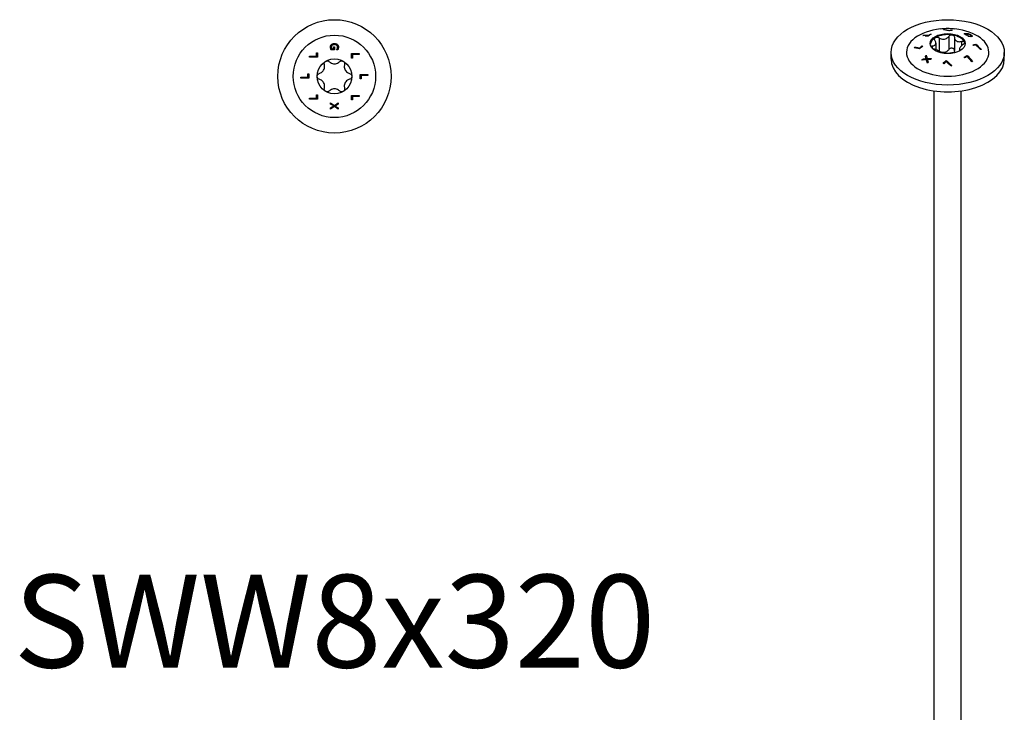
# Model space of a CAD drawing. Units: millimetres. Extents: x -61 to 130, y -686 to 4.
# Drawn here: x -61 to 130, y -552 to -417 of the extents above; entities that cross this region are included whole.
import ezdxf

# ---------------------------------------------------------------- set-up
doc = ezdxf.new("R2010")
doc.units = ezdxf.units.MM
doc.styles.get("Standard").update_dxf_attribs({"font": 'arial.ttf'})

# ---------------------------------------------------------------- blocks, each defined once
blk = doc.blocks.new('SWW8x320-Top')
for p, q in [((-4.82, 3.7), (-4.82, 3.9)), ((-4.82, 3.9), (-3.49, 3.9)), ((-3.49, 4.57), (-3.32, 4.57)), ((-3.49, 3.9), (-3.49, 4.57)), ((-3.32, 4.57), (-3.32, 3.7)), ((0.01, 5.16), (-0.65, 5.16)), ((-0.56, 5.36), (-0.17, 5.36)), ((-0.17, 5.36), (-0.17, 5.7)), ((-0.17, 5.7), (0.01, 5.7)), ((0.01, 5.7), (0.01, 5.16)), ((0.41, 5.17), (0.41, 5.18)), ((0.65, 5.17), (0.41, 5.17)), ((3.32, 3.56), (3.32, 4.43)), ((3.32, 4.43), (4.82, 4.43)), ((3.49, 4.23), (3.49, 3.56)), ((4.82, 4.23), (3.49, 4.23)), ((4.82, 4.43), (4.82, 4.23)), ((-3.32, 3.7), (-4.82, 3.7)), ((3.49, 3.56), (3.32, 3.56)), ((-5.18, -0.16), (-5.18, 0.51)), ((-5.18, 0.51), (-5, 0.51)), ((-5, 0.51), (-5, -0.36)), ((5, -0.51), (5, 0.36)), ((5, 0.36), (6.5, 0.36)), ((6.5, 0.16), (5.18, 0.16)), ((5.18, 0.16), (5.18, -0.51)), ((6.5, 0.36), (6.5, 0.16)), ((-6.5, -0.16), (-5.18, -0.16)), ((-6.5, -0.36), (-6.5, -0.16)), ((-5, -0.36), (-6.5, -0.36)), ((5.18, -0.51), (5, -0.51)), ((-3.49, -4.23), (-3.49, -3.56)), ((-3.49, -3.56), (-3.32, -3.56)), ((-3.32, -3.56), (-3.32, -4.43)), ((3.32, -4.57), (3.32, -3.7)), ((3.32, -3.7), (4.82, -3.7)), ((4.82, -3.7), (4.82, -3.9)), ((-4.82, -4.23), (-3.49, -4.23)), ((-4.82, -4.43), (-4.82, -4.23)), ((-3.32, -4.43), (-4.82, -4.43)), ((-0.75, -5.37), (-0.75, -5.16)), ((-0.75, -5.16), (0, -5.64)), ((-0.15, -5.75), (-0.75, -5.37)), ((0, -5.64), (0.75, -5.17)), ((0.75, -5.4), (0.16, -5.76)), ((0.75, -5.17), (0.75, -5.4)), ((3.49, -4.57), (3.32, -4.57)), ((3.49, -3.9), (3.49, -4.57)), ((4.82, -3.9), (3.49, -3.9)), ((-0.75, -6.11), (-0.15, -5.75)), ((0.01, -5.87), (-0.75, -6.34)), ((-0.75, -6.34), (-0.75, -6.11)), ((0.75, -6.34), (0.01, -5.87)), ((0.16, -5.76), (0.75, -6.12)), ((0.75, -6.12), (0.75, -6.34))]:
    blk.add_line(p, q)
for radius in [11, 8, 3.38]:
    blk.add_circle((0, 0), radius)
for points, knots in [([(-0.78, 5.66), (-0.78, 5.75), (-0.77, 5.85), (-0.72, 5.97), (-0.7, 6.02), (-0.65, 6.11), (-0.62, 6.14), (-0.58, 6.18)], [0, 0, 0, 0, 0.03079173, 0.03079173, 0.04329179, 0.04329179, 0.05362909, 0.05362909, 0.05362909, 0.05362909]), ([(-0.45, 6.03), (-0.49, 5.99), (-0.53, 5.94), (-0.57, 5.86), (-0.58, 5.82), (-0.6, 5.75), (-0.61, 5.71), (-0.61, 5.67)], [0, 0, 0, 0, 0.01840593, 0.01840593, 0.03080079, 0.03080079, 0.04406924, 0.04406924, 0.04406924, 0.04406924]), ([(-0.58, 6.18), (-0.53, 6.23), (-0.46, 6.27), (-0.32, 6.33), (-0.25, 6.35), (-0.14, 6.37), (-0.07, 6.37), (0, 6.37)], [0, 0, 0, 0, 0.02445837, 0.02445837, 0.04730853, 0.04730853, 0.08188318, 0.08188318, 0.08188318, 0.08188318]), ([(0.01, 6.16), (-0.08, 6.16), (-0.17, 6.15), (-0.28, 6.12), (-0.32, 6.11), (-0.39, 6.07), (-0.42, 6.05), (-0.45, 6.03)], [0, 0, 0, 0, 0.02650577, 0.02650577, 0.03529079, 0.03529079, 0.04229659, 0.04229659, 0.04229659, 0.04229659]), ([(0, 6.37), (0.11, 6.37), (0.22, 6.36), (0.36, 6.31), (0.41, 6.29), (0.5, 6.23), (0.54, 6.21), (0.57, 6.17)], [0, 0, 0, 0, 0.03318537, 0.03318537, 0.04453621, 0.04453621, 0.05370993, 0.05370993, 0.05370993, 0.05370993]), ([(0.61, 5.68), (0.61, 5.75), (0.59, 5.81), (0.54, 5.92), (0.51, 5.97), (0.43, 6.05), (0.37, 6.09), (0.25, 6.13), (0.21, 6.14), (0.11, 6.16), (0.06, 6.16), (0.01, 6.16)], [0, 0, 0, 0, 0.02144742, 0.02144742, 0.04010249, 0.04010249, 0.05680053, 0.05680053, 0.06634433, 0.06634433, 0.07689067, 0.07689067, 0.07689067, 0.07689067]), ([(0.57, 6.17), (0.63, 6.12), (0.67, 6.06), (0.72, 5.96), (0.74, 5.91), (0.77, 5.78), (0.78, 5.72), (0.78, 5.66)], [0, 0, 0, 0, 0.02436192, 0.02436192, 0.0367617, 0.0367617, 0.0467845, 0.0467845, 0.0467845, 0.0467845]), ([(-0.73, 5.38), (-0.75, 5.42), (-0.76, 5.47), (-0.77, 5.53), (-0.78, 5.58), (-0.78, 5.66)], [0, 0, 0, 0, 0.01447503, 0.01447503, 0.02098813, 0.02098813, 0.02098813, 0.02098813]), ([(-0.65, 5.16), (-0.66, 5.19), (-0.68, 5.23), (-0.7, 5.28), (-0.72, 5.33), (-0.73, 5.38)], [0, 0, 0, 0, 0.01086098, 0.01086098, 0.01706851, 0.01706851, 0.01706851, 0.01706851]), ([(-0.61, 5.67), (-0.61, 5.61), (-0.6, 5.56), (-0.59, 5.47), (-0.58, 5.41), (-0.56, 5.36)], [0, 0, 0, 0, 0.01789194, 0.01789194, 0.02877231, 0.02877231, 0.02877231, 0.02877231]), ([(0.41, 5.18), (0.43, 5.21), (0.45, 5.23), (0.48, 5.27), (0.5, 5.3), (0.53, 5.37)], [0, 0, 0, 0, 0.01039783, 0.01039783, 0.01477727, 0.01477727, 0.01477727, 0.01477727]), ([(0.53, 5.37), (0.56, 5.42), (0.57, 5.46), (0.59, 5.54), (0.61, 5.59), (0.61, 5.68)], [0, 0, 0, 0, 0.01563709, 0.01563709, 0.02487815, 0.02487815, 0.02487815, 0.02487815]), ([(0.74, 5.38), (0.73, 5.34), (0.71, 5.3), (0.69, 5.26), (0.67, 5.21), (0.65, 5.17)], [0, 0, 0, 0, 0.01258704, 0.01258704, 0.01623496, 0.01623496, 0.01623496, 0.01623496]), ([(0.78, 5.66), (0.78, 5.61), (0.77, 5.56), (0.76, 5.49), (0.75, 5.44), (0.74, 5.38)], [0, 0, 0, 0, 0.01564404, 0.01564404, 0.02473754, 0.02473754, 0.02473754, 0.02473754]), ([(-2.94, 0.56), (-2.85, 0.59), (-2.77, 0.62), (-2.57, 0.72), (-2.46, 0.8), (-2.25, 0.99), (-2.17, 1.1), (-2.03, 1.33), (-1.98, 1.46), (-1.92, 1.73), (-1.91, 1.87), (-1.92, 2.08), (-1.94, 2.18), (-1.96, 2.27)], [0.0579032, 0.0579032, 0.0579032, 0.0579032, 0.0857843, 0.0857843, 0.1251708, 0.1251708, 0.1645574, 0.1645574, 0.2039439, 0.2039439, 0.2433305, 0.2433305, 0.2712116, 0.2712116, 0.2712116, 0.2712116]), ([(-1.96, 2.27), (-1.98, 2.35), (-1.98, 2.43), (-1.96, 2.59), (-1.93, 2.67), (-1.83, 2.82), (-1.76, 2.88), (-1.69, 2.92)], [0.02822296, 0.02822296, 0.02822296, 0.02822296, 0.05259324, 0.05259324, 0.07796832, 0.07796832, 0.10334341, 0.10334341, 0.10334341, 0.10334341]), ([(-1.69, 2.92), (-1.61, 2.97), (-1.53, 2.99), (-1.35, 3.01), (-1.26, 2.99), (-1.11, 2.93), (-1.04, 2.89), (-0.99, 2.83)], [0.10334341, 0.10334341, 0.10334341, 0.10334341, 0.12871849, 0.12871849, 0.15409357, 0.15409357, 0.17846385, 0.17846385, 0.17846385, 0.17846385]), ([(-0.99, 2.83), (-0.92, 2.76), (-0.84, 2.71), (-0.66, 2.59), (-0.54, 2.53), (-0.27, 2.44), (-0.13, 2.42), (0.13, 2.42), (0.27, 2.44), (0.54, 2.53), (0.66, 2.59), (0.84, 2.71), (0.92, 2.76), (0.99, 2.83)], [0.0579032, 0.0579032, 0.0579032, 0.0579032, 0.0857843, 0.0857843, 0.1251708, 0.1251708, 0.1645574, 0.1645574, 0.2039439, 0.2039439, 0.2433305, 0.2433305, 0.2712116, 0.2712116, 0.2712116, 0.2712116]), ([(0.99, 2.83), (1.04, 2.89), (1.11, 2.93), (1.26, 2.99), (1.35, 3.01), (1.53, 2.99), (1.61, 2.97), (1.69, 2.92)], [0.02822296, 0.02822296, 0.02822296, 0.02822296, 0.05259324, 0.05259324, 0.07796832, 0.07796832, 0.10334341, 0.10334341, 0.10334341, 0.10334341]), ([(1.69, 2.92), (1.76, 2.88), (1.83, 2.82), (1.93, 2.67), (1.96, 2.59), (1.98, 2.43), (1.98, 2.35), (1.96, 2.27)], [0.10334341, 0.10334341, 0.10334341, 0.10334341, 0.12871849, 0.12871849, 0.15409357, 0.15409357, 0.17846385, 0.17846385, 0.17846385, 0.17846385]), ([(1.96, 2.27), (1.94, 2.18), (1.92, 2.08), (1.91, 1.87), (1.92, 1.73), (1.98, 1.46), (2.03, 1.33), (2.17, 1.1), (2.25, 0.99), (2.46, 0.8), (2.57, 0.72), (2.77, 0.62), (2.85, 0.59), (2.94, 0.56)], [0.0579032, 0.0579032, 0.0579032, 0.0579032, 0.0857843, 0.0857843, 0.1251708, 0.1251708, 0.1645574, 0.1645574, 0.2039439, 0.2039439, 0.2433305, 0.2433305, 0.2712116, 0.2712116, 0.2712116, 0.2712116]), ([(-3.37, 0), (-3.37, 0.08), (-3.36, 0.17), (-3.28, 0.33), (-3.22, 0.4), (-3.1, 0.5), (-3.02, 0.54), (-2.94, 0.56)], [0.10334341, 0.10334341, 0.10334341, 0.10334341, 0.12871849, 0.12871849, 0.15409357, 0.15409357, 0.17846385, 0.17846385, 0.17846385, 0.17846385]), ([(-2.94, -0.56), (-3.02, -0.54), (-3.1, -0.5), (-3.22, -0.4), (-3.28, -0.33), (-3.36, -0.17), (-3.37, -0.08), (-3.37, 0)], [0.02822296, 0.02822296, 0.02822296, 0.02822296, 0.05259324, 0.05259324, 0.07796832, 0.07796832, 0.10334341, 0.10334341, 0.10334341, 0.10334341]), ([(2.94, 0.56), (3.02, 0.54), (3.1, 0.5), (3.22, 0.4), (3.28, 0.33), (3.36, 0.17), (3.38, 0.08), (3.38, 0)], [0.02822296, 0.02822296, 0.02822296, 0.02822296, 0.05259324, 0.05259324, 0.07796832, 0.07796832, 0.10334341, 0.10334341, 0.10334341, 0.10334341]), ([(3.38, 0), (3.38, -0.08), (3.36, -0.17), (3.28, -0.33), (3.22, -0.4), (3.1, -0.5), (3.02, -0.54), (2.94, -0.56)], [0.10334341, 0.10334341, 0.10334341, 0.10334341, 0.12871849, 0.12871849, 0.15409357, 0.15409357, 0.17846385, 0.17846385, 0.17846385, 0.17846385]), ([(-1.96, -2.27), (-1.94, -2.18), (-1.92, -2.08), (-1.91, -1.87), (-1.92, -1.73), (-1.98, -1.46), (-2.03, -1.33), (-2.17, -1.1), (-2.25, -0.99), (-2.46, -0.8), (-2.57, -0.72), (-2.77, -0.62), (-2.85, -0.59), (-2.94, -0.56)], [0.0579032, 0.0579032, 0.0579032, 0.0579032, 0.0857843, 0.0857843, 0.1251708, 0.1251708, 0.1645574, 0.1645574, 0.2039439, 0.2039439, 0.2433305, 0.2433305, 0.2712116, 0.2712116, 0.2712116, 0.2712116]), ([(2.94, -0.56), (2.85, -0.59), (2.77, -0.62), (2.57, -0.72), (2.46, -0.8), (2.25, -0.99), (2.17, -1.1), (2.03, -1.33), (1.98, -1.46), (1.92, -1.73), (1.91, -1.87), (1.92, -2.08), (1.94, -2.18), (1.96, -2.27)], [0.0579032, 0.0579032, 0.0579032, 0.0579032, 0.0857843, 0.0857843, 0.1251708, 0.1251708, 0.1645574, 0.1645574, 0.2039439, 0.2039439, 0.2433305, 0.2433305, 0.2712116, 0.2712116, 0.2712116, 0.2712116]), ([(-1.69, -2.92), (-1.76, -2.88), (-1.83, -2.82), (-1.93, -2.67), (-1.96, -2.59), (-1.98, -2.43), (-1.98, -2.35), (-1.96, -2.27)], [0.10334341, 0.10334341, 0.10334341, 0.10334341, 0.12871849, 0.12871849, 0.15409357, 0.15409357, 0.17846385, 0.17846385, 0.17846385, 0.17846385]), ([(-0.99, -2.83), (-1.04, -2.89), (-1.11, -2.93), (-1.26, -2.99), (-1.35, -3.01), (-1.53, -2.99), (-1.61, -2.97), (-1.69, -2.92)], [0.02822296, 0.02822296, 0.02822296, 0.02822296, 0.05259324, 0.05259324, 0.07796832, 0.07796832, 0.10334341, 0.10334341, 0.10334341, 0.10334341]), ([(0.99, -2.83), (0.92, -2.76), (0.84, -2.71), (0.66, -2.59), (0.54, -2.53), (0.27, -2.44), (0.13, -2.42), (-0.13, -2.42), (-0.27, -2.44), (-0.54, -2.53), (-0.66, -2.59), (-0.84, -2.71), (-0.92, -2.76), (-0.99, -2.83)], [0.0579032, 0.0579032, 0.0579032, 0.0579032, 0.0857843, 0.0857843, 0.1251708, 0.1251708, 0.1645574, 0.1645574, 0.2039439, 0.2039439, 0.2433305, 0.2433305, 0.2712116, 0.2712116, 0.2712116, 0.2712116]), ([(1.69, -2.92), (1.61, -2.97), (1.53, -2.99), (1.35, -3.01), (1.26, -2.99), (1.11, -2.93), (1.04, -2.89), (0.99, -2.83)], [0.10334341, 0.10334341, 0.10334341, 0.10334341, 0.12871849, 0.12871849, 0.15409357, 0.15409357, 0.17846385, 0.17846385, 0.17846385, 0.17846385]), ([(1.96, -2.27), (1.98, -2.35), (1.98, -2.43), (1.96, -2.59), (1.93, -2.67), (1.83, -2.82), (1.76, -2.88), (1.69, -2.92)], [0.02822296, 0.02822296, 0.02822296, 0.02822296, 0.05259324, 0.05259324, 0.07796832, 0.07796832, 0.10334341, 0.10334341, 0.10334341, 0.10334341])]:
    blk.add_open_spline(points, degree=3, knots=knots)
blk = doc.blocks.new('SWW8x320-ISO')
for p, q in [((-3.3, 134), (-3.3, 133.92)), ((-0.64, 134.88), (-0.64, 134.83)), ((0.29, 134.69), (0.29, 134.63)), ((0.76, 134.79), (0.76, 134.73)), ((3.29, 134.1), (3.29, 134.02)), ((3.39, 134.04), (3.39, 133.95)), ((3.45, 134.14), (3.45, 134.06)), ((3.67, 133.89), (3.67, 133.8)), ((3.91, 133.91), (3.91, 133.83)), ((3.96, 134.08), (3.96, 134.02)), ((-4.71, 133.78), (-4.71, 133.7)), ((-3.78, 133.74), (-3.78, 133.65)), ((-2.29, 132.26), (-2.29, 130.95)), ((-1.68, 133.27), (-1.68, 130.69)), ((0.22, 133.56), (0.22, 130.99)), ((1.31, 133.39), (1.31, 130.82)), ((2.7, 132.59), (2.7, 131.74)), ((3.95, 133.63), (3.95, 133.62)), ((4.18, 133.59), (4.18, 133.52)), ((4.44, 133.58), (4.44, 133.5)), ((4.51, 133.85), (4.51, 133.76)), ((4.58, 133.65), (4.58, 133.56)), ((4.77, 133.61), (4.77, 133.59)), ((5.47, 132.03), (5.47, 131.94)), ((-11, 129.13), (-11, 130.44)), ((-6.39, 131.47), (-6.39, 131.38)), ((-5.46, 131.29), (-5.46, 131.2)), ((-4.99, 131.73), (-4.99, 131.64)), ((-2.99, 131.71), (-2.99, 131.25)), ((2.29, 131.11), (2.29, 130.72)), ((2.48, 130.86), (2.48, 130.83)), ((11, 129.13), (11, 130.44)), ((-4.85, 129.15), (-4.85, 129.06)), ((-4.18, 129.88), (-4.18, 129.79)), ((-4.17, 129.21), (-4.17, 129.12)), ((-3.99, 129.23), (-3.99, 129.14)), ((-3.96, 129.07), (-3.96, 128.98)), ((-0.28, 128.89), (-0.28, 128.8)), ((3.79, 129.85), (3.79, 129.76)), ((-2.64, -55.07), (-2.64, 122.96)), ((2.64, -55.07), (2.64, 122.96))]:
    blk.add_line(p, q)
for centre, major_axis in [((0, 130.44), (11, 0)), ((0, 132.15), (3.38, 0))]:
    blk.add_ellipse(centre, major_axis=major_axis, ratio=0.57735)
for centre, major_axis, start_param, end_param in [((0, 130.44), (-8, 0), 4.888506, 10.819458), ((0, 131.95), (3.37, 0), 1.308997, 2.356194), ((0, 131.95), (-3.37, 0), 5.497787, 6.230783), ((0, 131.95), (3.37, 0), 0.261799, 1.308997), ((0, 131.95), (3.38, 0), 0.052402, 0.261799), ((0, 129.13), (-11, 0), 0, 3.141593)]:
    blk.add_ellipse(centre, major_axis=major_axis, ratio=0.57735, start_param=start_param, end_param=end_param)
for points, knots in [([(-3.18, 133.99), (-3.3, 133.92), (-3.42, 133.86), (-3.62, 133.74), (-3.7, 133.69), (-3.79, 133.64)], [3.59457249, 3.59457249, 3.59457249, 3.59457249, 3.64443284, 3.64443284, 3.68003694, 3.68003694, 3.68003694, 3.68003694]), ([(-3.78, 133.74), (-3.74, 133.76), (-3.7, 133.78), (-3.54, 133.87), (-3.42, 133.94), (-3.3, 134)], [3.60730093, 3.60730093, 3.60730093, 3.60730093, 3.6233634, 3.6233634, 3.67322949, 3.67322949, 3.67322949, 3.67322949]), ([(1.4, 134.98), (1.21, 135), (1.03, 135.02), (0.65, 135.04), (0.47, 135.05), (0.09, 135.06), (-0.09, 135.06), (-0.47, 135.05), (-0.65, 135.04), (-1.03, 135.02), (-1.21, 135), (-1.4, 134.98)], [2.1800778, 2.1800778, 2.1800778, 2.1800778, 2.2505245, 2.2505245, 2.3209711, 2.3209711, 2.3914178, 2.3914178, 2.4618645, 2.4618645, 2.5323112, 2.5323112, 2.5323112, 2.5323112]), ([(0.28, 134.62), (0, 134.7), (-0.26, 134.76), (-0.6, 134.82), (-0.69, 134.84), (-0.79, 134.85)], [4.0859613, 4.0859613, 4.0859613, 4.0859613, 4.1970852, 4.1970852, 4.2376153, 4.2376153, 4.2376153, 4.2376153]), ([(-0.64, 134.88), (-0.56, 134.87), (-0.48, 134.86), (-0.18, 134.81), (0.05, 134.76), (0.29, 134.69)], [3.2913049, 3.2913049, 3.2913049, 3.2913049, 3.3276194, 3.3276194, 3.4258804, 3.4258804, 3.4258804, 3.4258804]), ([(3.19, 134.06), (3.2, 134.06), (3.22, 134.07), (3.24, 134.08), (3.26, 134.09), (3.29, 134.1)], [0, 0, 0, 0, 0.01086098, 0.01086098, 0.01706851, 0.01706851, 0.01706851, 0.01706851]), ([(3.65, 133.8), (3.65, 133.8), (3.65, 133.8), (3.5, 133.89), (3.35, 133.97), (3.19, 134.06)], [3.62488716, 3.62488716, 3.62488716, 3.62488716, 3.62549478, 3.62549478, 3.68891812, 3.68891812, 3.68891812, 3.68891812]), ([(3.29, 134.1), (3.31, 134.11), (3.33, 134.12), (3.37, 134.13), (3.39, 134.13), (3.45, 134.14)], [0, 0, 0, 0, 0.01447503, 0.01447503, 0.02098813, 0.02098813, 0.02098813, 0.02098813]), ([(3.29, 134.02), (3.31, 134.02), (3.33, 134.03), (3.36, 134.04), (3.38, 134.04), (3.41, 134.04)], [0, 0, 0, 0, 0.01472413, 0.01472413, 0.01882368, 0.01882368, 0.01882368, 0.01882368]), ([(3.58, 134.07), (3.54, 134.07), (3.5, 134.07), (3.45, 134.06), (3.42, 134.05), (3.39, 134.04)], [0, 0, 0, 0, 0.01789194, 0.01789194, 0.02877231, 0.02877231, 0.02877231, 0.02877231]), ([(3.45, 134.14), (3.52, 134.14), (3.59, 134.14), (3.71, 134.13), (3.76, 134.12), (3.86, 134.1), (3.91, 134.09), (3.96, 134.08)], [0, 0, 0, 0, 0.03079173, 0.03079173, 0.04329179, 0.04329179, 0.05362909, 0.05362909, 0.05362909, 0.05362909]), ([(3.95, 134.03), (3.89, 134.04), (3.83, 134.05), (3.74, 134.07), (3.71, 134.07), (3.64, 134.08), (3.61, 134.08), (3.58, 134.07)], [0, 0, 0, 0, 0.01840593, 0.01840593, 0.03080079, 0.03080079, 0.04406924, 0.04406924, 0.04406924, 0.04406924]), ([(3.67, 133.89), (3.68, 133.89), (3.69, 133.89), (3.77, 133.9), (3.84, 133.9), (3.91, 133.91)], [4.44485349, 4.44485349, 4.44485349, 4.44485349, 4.44942657, 4.44942657, 4.48226844, 4.48226844, 4.48226844, 4.48226844]), ([(3.91, 133.91), (3.95, 133.89), (3.99, 133.86), (4.04, 133.84), (4.04, 133.84), (4.04, 133.84)], [3.53879825, 3.53879825, 3.53879825, 3.53879825, 3.55558233, 3.55558233, 3.55618996, 3.55618996, 3.55618996, 3.55618996]), ([(4.36, 133.85), (4.3, 133.88), (4.23, 133.92), (4.13, 133.96), (4.09, 133.98), (4.01, 134.01), (3.98, 134.02), (3.95, 134.03)], [0, 0, 0, 0, 0.02650577, 0.02650577, 0.03529079, 0.03529079, 0.04229659, 0.04229659, 0.04229659, 0.04229659]), ([(3.96, 134.08), (4.03, 134.06), (4.11, 134.03), (4.25, 133.98), (4.31, 133.95), (4.4, 133.91), (4.46, 133.88), (4.51, 133.85)], [0, 0, 0, 0, 0.02445837, 0.02445837, 0.04730853, 0.04730853, 0.08188318, 0.08188318, 0.08188318, 0.08188318]), ([(-3.79, 133.64), (-3.9, 133.65), (-4, 133.66), (-4.35, 133.7), (-4.6, 133.71), (-4.85, 133.7)], [4.405871, 4.405871, 4.405871, 4.405871, 4.4525059, 4.4525059, 4.5656792, 4.5656792, 4.5656792, 4.5656792]), ([(-4.71, 133.78), (-4.45, 133.79), (-4.19, 133.78), (-3.88, 133.75), (-3.83, 133.74), (-3.78, 133.74)], [3.289799, 3.289799, 3.289799, 3.289799, 3.4072123, 3.4072123, 3.4308391, 3.4308391, 3.4308391, 3.4308391]), ([(-4.35, 133.69), (-4.2, 133.69), (-4.05, 133.68), (-3.86, 133.66), (-3.82, 133.66), (-3.78, 133.65)], [3.31353519, 3.31353519, 3.31353519, 3.31353519, 3.38129575, 3.38129575, 3.40086691, 3.40086691, 3.40086691, 3.40086691]), ([(-3.78, 133.65), (-3.74, 133.67), (-3.7, 133.7), (-3.61, 133.75), (-3.56, 133.77), (-3.52, 133.8)], [3.57532393, 3.57532393, 3.57532393, 3.57532393, 3.59138579, 3.59138579, 3.61174411, 3.61174411, 3.61174411, 3.61174411]), ([(-2.99, 131.71), (-2.91, 131.71), (-2.83, 131.72), (-2.67, 131.75), (-2.58, 131.79), (-2.43, 131.89), (-2.38, 131.95), (-2.31, 132.1), (-2.29, 132.19), (-2.3, 132.39), (-2.33, 132.49), (-2.39, 132.66), (-2.43, 132.73), (-2.48, 132.81)], [0.0579032, 0.0579032, 0.0579032, 0.0579032, 0.0857843, 0.0857843, 0.1251708, 0.1251708, 0.1645574, 0.1645574, 0.2039439, 0.2039439, 0.2433305, 0.2433305, 0.2712116, 0.2712116, 0.2712116, 0.2712116]), ([(-2.48, 132.81), (-2.52, 132.87), (-2.55, 132.94), (-2.56, 133.06), (-2.55, 133.13), (-2.5, 133.24), (-2.45, 133.29), (-2.39, 133.32)], [0.02822296, 0.02822296, 0.02822296, 0.02822296, 0.05259324, 0.05259324, 0.07796832, 0.07796832, 0.10334341, 0.10334341, 0.10334341, 0.10334341]), ([(-2.39, 133.32), (-2.33, 133.36), (-2.25, 133.38), (-2.08, 133.4), (-1.99, 133.39), (-1.83, 133.35), (-1.75, 133.31), (-1.68, 133.27)], [0.10334341, 0.10334341, 0.10334341, 0.10334341, 0.12871849, 0.12871849, 0.15409357, 0.15409357, 0.17846385, 0.17846385, 0.17846385, 0.17846385]), ([(-1.68, 133.27), (-1.6, 133.21), (-1.52, 133.17), (-1.31, 133.08), (-1.17, 133.04), (-0.9, 133), (-0.75, 133), (-0.5, 133.04), (-0.37, 133.08), (-0.13, 133.2), (-0.03, 133.28), (0.12, 133.42), (0.17, 133.49), (0.22, 133.56)], [0.0579032, 0.0579032, 0.0579032, 0.0579032, 0.0857843, 0.0857843, 0.1251708, 0.1251708, 0.1645574, 0.1645574, 0.2039439, 0.2039439, 0.2433305, 0.2433305, 0.2712116, 0.2712116, 0.2712116, 0.2712116]), ([(0.22, 133.56), (0.26, 133.62), (0.32, 133.68), (0.45, 133.77), (0.53, 133.8), (0.7, 133.84), (0.79, 133.84), (0.87, 133.83)], [0.02822296, 0.02822296, 0.02822296, 0.02822296, 0.05259324, 0.05259324, 0.07796832, 0.07796832, 0.10334341, 0.10334341, 0.10334341, 0.10334341]), ([(0.87, 133.83), (0.96, 133.82), (1.04, 133.79), (1.17, 133.7), (1.22, 133.65), (1.29, 133.53), (1.31, 133.46), (1.31, 133.39)], [0.10334341, 0.10334341, 0.10334341, 0.10334341, 0.12871849, 0.12871849, 0.15409357, 0.15409357, 0.17846385, 0.17846385, 0.17846385, 0.17846385]), ([(1.31, 133.39), (1.31, 133.31), (1.32, 133.24), (1.36, 133.06), (1.4, 132.96), (1.54, 132.78), (1.62, 132.71), (1.81, 132.6), (1.92, 132.56), (2.17, 132.52), (2.3, 132.52), (2.51, 132.55), (2.6, 132.56), (2.7, 132.59)], [0.0579032, 0.0579032, 0.0579032, 0.0579032, 0.0857843, 0.0857843, 0.1251708, 0.1251708, 0.1645574, 0.1645574, 0.2039439, 0.2039439, 0.2433305, 0.2433305, 0.2712116, 0.2712116, 0.2712116, 0.2712116]), ([(2.99, 131.96), (2.91, 131.91), (2.83, 131.85), (2.67, 131.72), (2.58, 131.63), (2.43, 131.46), (2.38, 131.37), (2.31, 131.23), (2.29, 131.16), (2.3, 131.03), (2.33, 130.98), (2.39, 130.91), (2.43, 130.88), (2.48, 130.86)], [0.0579032, 0.0579032, 0.0579032, 0.0579032, 0.0857843, 0.0857843, 0.1251708, 0.1251708, 0.1645574, 0.1645574, 0.2039439, 0.2039439, 0.2433305, 0.2433305, 0.2712116, 0.2712116, 0.2712116, 0.2712116]), ([(2.7, 132.59), (2.78, 132.61), (2.86, 132.62), (3.01, 132.61), (3.08, 132.6), (3.2, 132.54), (3.24, 132.5), (3.26, 132.45)], [0.02822296, 0.02822296, 0.02822296, 0.02822296, 0.05259324, 0.05259324, 0.07796832, 0.07796832, 0.10334341, 0.10334341, 0.10334341, 0.10334341]), ([(3.26, 132.45), (3.28, 132.4), (3.29, 132.35), (3.25, 132.23), (3.22, 132.17), (3.12, 132.06), (3.06, 132.01), (2.99, 131.96)], [0.10334341, 0.10334341, 0.10334341, 0.10334341, 0.12871849, 0.12871849, 0.15409357, 0.15409357, 0.17846385, 0.17846385, 0.17846385, 0.17846385]), ([(4.04, 133.84), (3.96, 133.83), (3.89, 133.83), (3.76, 133.81), (3.71, 133.81), (3.65, 133.8)], [3.37457398, 3.37457398, 3.37457398, 3.37457398, 3.40823693, 3.40823693, 3.43297, 3.43297, 3.43297, 3.43297]), ([(3.95, 133.63), (3.99, 133.63), (4.02, 133.62), (4.07, 133.61), (4.1, 133.6), (4.18, 133.59)], [0, 0, 0, 0, 0.01039783, 0.01039783, 0.01477727, 0.01477727, 0.01477727, 0.01477727]), ([(4.32, 133.5), (4.29, 133.51), (4.25, 133.51), (4.21, 133.51), (4.15, 133.52), (4.11, 133.53)], [0, 0, 0, 0, 0.01258704, 0.01258704, 0.01623496, 0.01623496, 0.01623496, 0.01623496]), ([(4.18, 133.59), (4.22, 133.59), (4.27, 133.58), (4.33, 133.58), (4.38, 133.58), (4.44, 133.58)], [0, 0, 0, 0, 0.01563709, 0.01563709, 0.02487815, 0.02487815, 0.02487815, 0.02487815]), ([(4.55, 133.5), (4.52, 133.5), (4.48, 133.5), (4.42, 133.5), (4.38, 133.5), (4.32, 133.5)], [0, 0, 0, 0, 0.01564404, 0.01564404, 0.02473754, 0.02473754, 0.02473754, 0.02473754]), ([(4.44, 133.58), (4.49, 133.58), (4.53, 133.59), (4.57, 133.62), (4.58, 133.63), (4.58, 133.67), (4.57, 133.69), (4.52, 133.75), (4.49, 133.76), (4.44, 133.81), (4.4, 133.83), (4.36, 133.85)], [0, 0, 0, 0, 0.02144742, 0.02144742, 0.04010249, 0.04010249, 0.05680053, 0.05680053, 0.06634433, 0.06634433, 0.07689067, 0.07689067, 0.07689067, 0.07689067]), ([(4.51, 133.85), (4.59, 133.8), (4.65, 133.76), (4.72, 133.7), (4.74, 133.68), (4.76, 133.64), (4.77, 133.62), (4.77, 133.61)], [0, 0, 0, 0, 0.03318537, 0.03318537, 0.04453621, 0.04453621, 0.05370993, 0.05370993, 0.05370993, 0.05370993]), ([(4.51, 133.76), (4.59, 133.71), (4.65, 133.67), (4.72, 133.61), (4.74, 133.59), (4.75, 133.56), (4.75, 133.56), (4.75, 133.56)], [0, 0, 0, 0, 0.03321119, 0.03321119, 0.04453509, 0.04453509, 0.04552504, 0.04552504, 0.04552504, 0.04552504]), ([(4.51, 133.5), (4.53, 133.5), (4.54, 133.51), (4.57, 133.53), (4.58, 133.54), (4.58, 133.56)], [0.01113222, 0.01113222, 0.01113222, 0.01113222, 0.02155872, 0.02155872, 0.03823994, 0.03823994, 0.03823994, 0.03823994]), ([(4.77, 133.61), (4.77, 133.58), (4.76, 133.56), (4.72, 133.54), (4.7, 133.53), (4.63, 133.51), (4.59, 133.5), (4.55, 133.5)], [0, 0, 0, 0, 0.02436192, 0.02436192, 0.0367617, 0.0367617, 0.0467845, 0.0467845, 0.0467845, 0.0467845]), ([(5.47, 132.03), (5.78, 131.76), (6.08, 131.48), (6.41, 131.14), (6.47, 131.08), (6.54, 131.02)], [4.019989, 4.019989, 4.019989, 4.019989, 4.1449529, 4.1449529, 4.1718211, 4.1718211, 4.1718211, 4.1718211]), ([(-5.47, 131.12), (-5.78, 131.21), (-6.08, 131.27), (-6.41, 131.32), (-6.47, 131.33), (-6.54, 131.34)], [4.019989, 4.019989, 4.019989, 4.019989, 4.1449529, 4.1449529, 4.1718211, 4.1718211, 4.1718211, 4.1718211]), ([(-6.39, 131.47), (-6.33, 131.47), (-6.26, 131.46), (-5.96, 131.41), (-5.71, 131.36), (-5.46, 131.29)], [3.261334, 3.261334, 3.261334, 3.261334, 3.2915311, 3.2915311, 3.3959992, 3.3959992, 3.3959992, 3.3959992]), ([(-6.39, 131.38), (-6.32, 131.37), (-6.24, 131.36), (-5.95, 131.32), (-5.71, 131.27), (-5.46, 131.2)], [3.2299966, 3.2299966, 3.2299966, 3.2299966, 3.263068, 3.263068, 3.3648206, 3.3648206, 3.3648206, 3.3648206]), ([(-3.25, 131.62), (-3.23, 131.64), (-3.2, 131.66), (-3.12, 131.69), (-3.06, 131.71), (-2.99, 131.71)], [0.13753652, 0.13753652, 0.13753652, 0.13753652, 0.15409357, 0.15409357, 0.17846385, 0.17846385, 0.17846385, 0.17846385]), ([(-1.33, 130.36), (-1.33, 130.36), (-1.33, 130.36), (-1.36, 130.41), (-1.4, 130.46), (-1.54, 130.56), (-1.62, 130.62), (-1.81, 130.73), (-1.92, 130.79), (-2.17, 130.9), (-2.3, 130.95), (-2.51, 131.03), (-2.6, 131.06), (-2.7, 131.08)], [0.0836983, 0.0836983, 0.0836983, 0.0836983, 0.0857843, 0.0857843, 0.1251708, 0.1251708, 0.1645574, 0.1645574, 0.2039439, 0.2039439, 0.2433305, 0.2433305, 0.2712116, 0.2712116, 0.2712116, 0.2712116]), ([(-1.68, 130.69), (-1.75, 130.74), (-1.83, 130.77), (-1.93, 130.8), (-1.95, 130.8), (-1.97, 130.81)], [0.18468556, 0.18468556, 0.18468556, 0.18468556, 0.20905584, 0.20905584, 0.21453664, 0.21453664, 0.21453664, 0.21453664]), ([(0.22, 130.99), (0.17, 130.92), (0.12, 130.85), (-0.03, 130.71), (-0.13, 130.63), (-0.37, 130.51), (-0.5, 130.46), (-0.75, 130.42), (-0.9, 130.42), (-1.17, 130.47), (-1.31, 130.51), (-1.52, 130.6), (-1.6, 130.64), (-1.68, 130.69)], [0.6014194, 0.6014194, 0.6014194, 0.6014194, 0.6293005, 0.6293005, 0.668687, 0.668687, 0.7080736, 0.7080736, 0.7474601, 0.7474601, 0.7868467, 0.7868467, 0.8147277, 0.8147277, 0.8147277, 0.8147277]), ([(1.49, 130.4), (1.47, 130.4), (1.45, 130.4), (1.31, 130.39), (1.17, 130.38), (0.9, 130.35), (0.75, 130.33), (0.5, 130.29), (0.37, 130.27), (0.18, 130.23), (0.12, 130.22), (0.06, 130.2)], [0.079757, 0.079757, 0.079757, 0.079757, 0.0857843, 0.0857843, 0.1251708, 0.1251708, 0.1645574, 0.1645574, 0.2039439, 0.2039439, 0.2264039, 0.2264039, 0.2264039, 0.2264039]), ([(0.87, 131.26), (0.79, 131.27), (0.7, 131.27), (0.53, 131.23), (0.45, 131.19), (0.32, 131.11), (0.26, 131.05), (0.22, 130.99)], [0.25980601, 0.25980601, 0.25980601, 0.25980601, 0.28518109, 0.28518109, 0.31055617, 0.31055617, 0.33492646, 0.33492646, 0.33492646, 0.33492646]), ([(1.31, 130.82), (1.31, 130.89), (1.29, 130.96), (1.22, 131.07), (1.17, 131.13), (1.04, 131.22), (0.96, 131.24), (0.87, 131.26)], [0.18468556, 0.18468556, 0.18468556, 0.18468556, 0.20905584, 0.20905584, 0.23443093, 0.23443093, 0.25980601, 0.25980601, 0.25980601, 0.25980601]), ([(1.41, 130.4), (1.38, 130.46), (1.35, 130.53), (1.32, 130.66), (1.31, 130.74), (1.31, 130.82)], [0.761245, 0.761245, 0.761245, 0.761245, 0.78684668, 0.78684668, 0.81472774, 0.81472774, 0.81472774, 0.81472774]), ([(6.39, 130.99), (6.33, 131.07), (6.26, 131.13), (5.96, 131.43), (5.71, 131.66), (5.46, 131.89)], [3.261334, 3.261334, 3.261334, 3.261334, 3.2915311, 3.2915311, 3.3959992, 3.3959992, 3.3959992, 3.3959992]), ([(5.47, 131.94), (5.77, 131.68), (6.06, 131.4), (6.38, 131.09), (6.42, 131.05), (6.46, 131.01)], [3.9887792, 3.9887792, 3.9887792, 3.9887792, 4.1109953, 4.1109953, 4.1294538, 4.1294538, 4.1294538, 4.1294538]), ([(-4.17, 129.21), (-4.21, 129.35), (-4.25, 129.48), (-4.31, 129.65), (-4.32, 129.69), (-4.33, 129.72)], [3.37437749, 3.37437749, 3.37437749, 3.37437749, 3.42604249, 3.42604249, 3.44023599, 3.44023599, 3.44023599, 3.44023599]), ([(-4.18, 129.88), (-4.16, 129.83), (-4.15, 129.78), (-4.08, 129.57), (-4.03, 129.4), (-3.99, 129.23)], [3.87453334, 3.87453334, 3.87453334, 3.87453334, 3.89359886, 3.89359886, 3.95783141, 3.95783141, 3.95783141, 3.95783141]), ([(-4.18, 129.79), (-4.17, 129.75), (-4.15, 129.7), (-4.09, 129.49), (-4.04, 129.32), (-3.99, 129.14)], [3.84295746, 3.84295746, 3.84295746, 3.84295746, 3.8606466, 3.8606466, 3.92629883, 3.92629883, 3.92629883, 3.92629883]), ([(-3.99, 129.23), (-3.79, 129.24), (-3.58, 129.25), (-3.3, 129.26), (-3.21, 129.26), (-3.13, 129.26)], [3.38761546, 3.38761546, 3.38761546, 3.38761546, 3.44575968, 3.44575968, 3.46989796, 3.46989796, 3.46989796, 3.46989796]), ([(-3.99, 129.14), (-3.78, 129.16), (-3.57, 129.16), (-3.32, 129.17), (-3.26, 129.17), (-3.21, 129.17)], [3.35600275, 3.35600275, 3.35600275, 3.35600275, 3.41556738, 3.41556738, 3.43024107, 3.43024107, 3.43024107, 3.43024107]), ([(-3.29, 129.09), (-3.35, 129.09), (-3.41, 129.09), (-3.64, 129.08), (-3.8, 129.08), (-3.96, 129.07)], [3.8495466, 3.8495466, 3.8495466, 3.8495466, 3.86708306, 3.86708306, 3.91376747, 3.91376747, 3.91376747, 3.91376747]), ([(0.64, 127.76), (0.56, 127.85), (0.48, 127.93), (0.18, 128.22), (-0.05, 128.44), (-0.29, 128.65)], [3.2913049, 3.2913049, 3.2913049, 3.2913049, 3.3276194, 3.3276194, 3.4258804, 3.4258804, 3.4258804, 3.4258804]), ([(-0.28, 128.89), (0, 128.65), (0.26, 128.41), (0.6, 128.08), (0.69, 127.99), (0.79, 127.89)], [4.0859613, 4.0859613, 4.0859613, 4.0859613, 4.1970852, 4.1970852, 4.2376153, 4.2376153, 4.2376153, 4.2376153]), ([(-0.28, 128.8), (-0.01, 128.57), (0.25, 128.33), (0.57, 128.02), (0.65, 127.93), (0.74, 127.85)], [4.0552957, 4.0552957, 4.0552957, 4.0552957, 4.1638651, 4.1638651, 4.2003732, 4.2003732, 4.2003732, 4.2003732]), ([(3.18, 129.49), (3.3, 129.57), (3.42, 129.64), (3.62, 129.75), (3.7, 129.8), (3.79, 129.85)], [3.59457249, 3.59457249, 3.59457249, 3.59457249, 3.64443284, 3.64443284, 3.68003694, 3.68003694, 3.68003694, 3.68003694]), ([(3.23, 129.44), (3.33, 129.5), (3.44, 129.56), (3.62, 129.67), (3.7, 129.72), (3.79, 129.76)], [3.5700885, 3.5700885, 3.5700885, 3.5700885, 3.61263917, 3.61263917, 3.64824054, 3.64824054, 3.64824054, 3.64824054]), ([(3.78, 129.64), (3.74, 129.62), (3.7, 129.6), (3.54, 129.51), (3.42, 129.44), (3.3, 129.36)], [3.60730093, 3.60730093, 3.60730093, 3.60730093, 3.6233634, 3.6233634, 3.67322949, 3.67322949, 3.67322949, 3.67322949]), ([(4.71, 128.61), (4.45, 128.92), (4.19, 129.21), (3.88, 129.53), (3.83, 129.59), (3.78, 129.64)], [3.289799, 3.289799, 3.289799, 3.289799, 3.4072123, 3.4072123, 3.4308391, 3.4308391, 3.4308391, 3.4308391]), ([(3.79, 129.85), (3.9, 129.74), (4, 129.63), (4.35, 129.27), (4.6, 128.98), (4.85, 128.68)], [4.405871, 4.405871, 4.405871, 4.405871, 4.4525059, 4.4525059, 4.5656792, 4.5656792, 4.5656792, 4.5656792]), ([(3.79, 129.76), (3.89, 129.66), (3.98, 129.57), (4.31, 129.22), (4.56, 128.94), (4.8, 128.66)], [4.3765231, 4.3765231, 4.3765231, 4.3765231, 4.4191647, 4.4191647, 4.5284115, 4.5284115, 4.5284115, 4.5284115])]:
    blk.add_open_spline(points, degree=3, knots=knots)
for points in [[(-3.3, 134), (-3.26, 134), (-3.22, 133.99), (-3.18, 133.99)], [(-0.79, 134.85), (-0.74, 134.86), (-0.69, 134.87), (-0.64, 134.88)], [(0.89, 134.75), (0.69, 134.72), (0.48, 134.68), (0.28, 134.62)], [(0.29, 134.69), (0.45, 134.73), (0.61, 134.76), (0.76, 134.79)], [(0.76, 134.79), (0.81, 134.78), (0.85, 134.76), (0.89, 134.75)], [(3.27, 134.01), (3.28, 134.01), (3.28, 134.01), (3.29, 134.02)], [(3.39, 134.04), (3.49, 133.99), (3.58, 133.94), (3.67, 133.89)], [(3.39, 133.95), (3.48, 133.9), (3.57, 133.85), (3.66, 133.8)], [(-4.85, 133.7), (-4.8, 133.73), (-4.76, 133.75), (-4.71, 133.78)], [(4.11, 133.53), (4.05, 133.56), (4, 133.6), (3.94, 133.63)], [(3.94, 133.63), (3.95, 133.63), (3.95, 133.63), (3.95, 133.63)], [(4.48, 133.77), (4.49, 133.77), (4.5, 133.76), (4.51, 133.76)], [(4.86, 131.89), (5.07, 131.94), (5.27, 131.99), (5.47, 132.03)], [(-6.54, 131.34), (-6.49, 131.38), (-6.44, 131.43), (-6.39, 131.47)], [(-6.45, 131.33), (-6.43, 131.34), (-6.41, 131.36), (-6.39, 131.38)], [(-4.86, 131.69), (-5.07, 131.51), (-5.27, 131.32), (-5.47, 131.12)], [(-5.46, 131.29), (-5.3, 131.44), (-5.15, 131.58), (-4.99, 131.73)], [(-5.46, 131.2), (-5.31, 131.35), (-5.15, 131.49), (-4.99, 131.64)], [(-4.99, 131.73), (-4.94, 131.71), (-4.9, 131.7), (-4.86, 131.69)], [(-4.99, 131.64), (-4.97, 131.63), (-4.95, 131.63), (-4.93, 131.62)], [(-2.7, 131.08), (-2.77, 131.1), (-2.83, 131.12), (-2.9, 131.15)], [(2.48, 130.86), (2.49, 130.86), (2.5, 130.85), (2.51, 130.85)], [(4.99, 131.78), (4.94, 131.81), (4.9, 131.85), (4.86, 131.89)], [(4.94, 131.82), (5.12, 131.87), (5.3, 131.91), (5.47, 131.94)], [(5.46, 131.89), (5.3, 131.86), (5.15, 131.82), (4.99, 131.78)], [(6.54, 131.02), (6.49, 131.01), (6.44, 131), (6.39, 130.99)], [(-5.01, 128.96), (-4.96, 129.03), (-4.91, 129.09), (-4.85, 129.15)], [(-4.14, 129.05), (-4.44, 129.03), (-4.73, 129), (-5.01, 128.96)], [(-4.92, 128.97), (-4.9, 129), (-4.88, 129.03), (-4.85, 129.06)], [(-4.85, 129.15), (-4.63, 129.17), (-4.4, 129.2), (-4.17, 129.21)], [(-4.85, 129.06), (-4.63, 129.08), (-4.4, 129.11), (-4.17, 129.12)], [(-4.33, 129.72), (-4.28, 129.77), (-4.23, 129.83), (-4.18, 129.88)], [(-4.31, 129.65), (-4.27, 129.7), (-4.22, 129.75), (-4.18, 129.79)], [(-3.95, 128.35), (-4.01, 128.58), (-4.08, 128.82), (-4.14, 129.05)], [(-3.96, 129.07), (-3.9, 128.89), (-3.85, 128.71), (-3.8, 128.53)], [(-3.96, 128.98), (-3.91, 128.82), (-3.87, 128.66), (-3.82, 128.5)], [(-3.8, 128.53), (-3.85, 128.47), (-3.9, 128.41), (-3.95, 128.35)], [(-3.13, 129.26), (-3.18, 129.2), (-3.24, 129.14), (-3.29, 129.09)], [(-0.89, 128.31), (-0.69, 128.51), (-0.48, 128.7), (-0.28, 128.89)], [(-0.76, 128.2), (-0.81, 128.24), (-0.85, 128.27), (-0.89, 128.31)], [(-0.84, 128.27), (-0.66, 128.45), (-0.47, 128.63), (-0.28, 128.8)], [(-0.29, 128.65), (-0.45, 128.5), (-0.61, 128.35), (-0.76, 128.2)], [(3.3, 129.36), (3.26, 129.41), (3.22, 129.45), (3.18, 129.49)], [(4.85, 128.68), (4.8, 128.66), (4.76, 128.63), (4.71, 128.61)], [(0.79, 127.89), (0.74, 127.85), (0.69, 127.8), (0.64, 127.76)]]:
    blk.add_open_spline(points, degree=3)

msp = doc.modelspace()

# ---------------------------------------------------------------- block references
for name, p in [('SWW8x320-Top', (0, -428.11)), ('SWW8x320-ISO', (119.11, -553.9))]:
    msp.add_blockref(name, p)

# ---------------------------------------------------------------- texts
at = {"insert": (0, -536.22), "char_height": 18.018, "attachment_point": 5}
msp.add_mtext('SWW8x320', dxfattribs=at)

doc.saveas('drawing.dxf')
